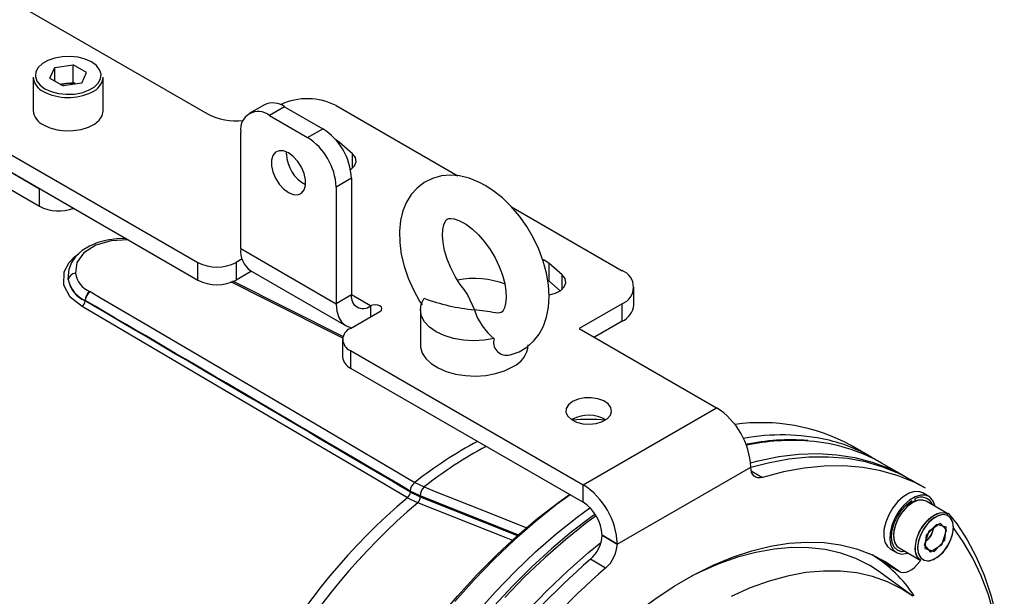
# Model space of a CAD drawing. Units: millimetres. Extents: x 0 to 841, y 0 to 594.
# Drawn here: x 697 to 742, y 323 to 349 of the extents above; entities that cross this region are included whole.
import ezdxf

# ---------------------------------------------------------------- set-up
doc = ezdxf.new("R2010")
doc.units = ezdxf.units.MM

msp = doc.modelspace()

# ---------------------------------------------------------------- linework, layer by layer
at = {"color": 7, "linetype": 'Continuous', "lineweight": 25}
for p, q in [((692.863, 352.271), (705.503, 344.974)), ((686.676, 348.699), (705.061, 338.086)), ((686.058, 348.24), (697.725, 341.504)), ((686.676, 347.882), (705.061, 337.269)), ((686.058, 347.423), (697.725, 340.688)), ((698.201, 346.629), (698.429, 347.119)), ((698.429, 347.119), (699.278, 347.251)), ((698.429, 346.497), (698.429, 347.119)), ((699.9, 346.892), (699.278, 347.251)), ((699.278, 346.434), (699.278, 347.251)), ((697.426, 346.679), (697.426, 345.127)), ((698.201, 346.629), (698.823, 346.27)), ((699.673, 346.401), (699.9, 346.892)), ((700.676, 345.127), (700.676, 346.679)), ((698.694, 346.344), (698.853, 346.369)), ((699.673, 346.401), (698.823, 346.27)), ((698.853, 346.369), (699.278, 346.434)), ((699.407, 346.36), (699.278, 346.434)), ((708.145, 345.4), (707.438, 344.992)), ((709.083, 345.307), (708.376, 344.899)), ((709.083, 345.307), (710.85, 344.287)), ((711.469, 345.357), (717.109, 342.101)), ((708.376, 344.899), (710.143, 343.878)), ((710.143, 343.878), (710.85, 344.287)), ((707.05, 338.724), (707.05, 344.133)), ((711.612, 343.667), (711.443, 343.783)), ((712.225, 343.122), (711.612, 343.667)), ((709.171, 343.113), (709.176, 343.207)), ((712.176, 341.99), (711.469, 341.582)), ((712.176, 341.99), (712.176, 336.581)), ((697.725, 340.688), (697.725, 341.504)), ((711.469, 341.582), (711.469, 336.172)), ((699.262, 340.583), (699.308, 340.591)), ((719.595, 340.666), (724.727, 337.703)), ((707.05, 338.724), (711.469, 336.172)), ((707.112, 338.249), (706.829, 338.086)), ((705.061, 337.269), (705.061, 338.086)), ((706.829, 338.086), (706.829, 337.269)), ((721.947, 337.51), (721.335, 338.054)), ((721.335, 338.054), (721.335, 337.238)), ((699.085, 337.629), (699.101, 337.774)), ((707.54, 337.68), (706.829, 337.269)), ((707.516, 337.694), (711.935, 335.142)), ((711.807, 334.63), (706.674, 337.21)), ((721.858, 336.773), (721.335, 337.238)), ((725.277, 336.121), (725.277, 336.938)), ((700.053, 336.74), (700.068, 336.731)), ((712.176, 336.581), (711.469, 336.172)), ((699.831, 336.306), (699.833, 336.327)), ((699.839, 336.324), (699.833, 336.327)), ((699.839, 336.324), (699.837, 336.302)), ((724.727, 336.172), (722.739, 335.024)), ((724.727, 335.356), (724.727, 336.172)), ((712.132, 335.024), (713.502, 335.815)), ((715.377, 335.892), (715.377, 334.259)), ((724.727, 335.356), (723.446, 334.616)), ((722.739, 335.024), (729.103, 331.35)), ((711.766, 334.514), (711.766, 333.697)), ((712.132, 334.004), (722.915, 327.779)), ((712.132, 334.004), (712.132, 333.187)), ((712.132, 333.187), (722.915, 326.962)), ((722.915, 327.779), (729.103, 331.35)), ((722.429, 330.814), (722.388, 330.789)), ((736.312, 329.039), (735.339, 329.6)), ((736.313, 329.038), (736.531, 328.908)), ((737.814, 328.172), (736.754, 328.784)), ((724.506, 325.023), (730.694, 328.595)), ((730.694, 328.595), (730.694, 328.594)), ((715.12, 327.885), (715.551, 327.672)), ((722.915, 326.962), (722.915, 327.779)), ((738.787, 327.61), (738.08, 328.019)), ((715.368, 327.255), (714.901, 327.485)), ((714.912, 327.435), (715.367, 327.21)), ((738.945, 327.23), (738.662, 327.393)), ((738.154, 326.926), (738.157, 327.041)), ((738.298, 327.117), (738.295, 327.003)), ((739.828, 326.432), (738.82, 327.014)), ((739.324, 325.952), (738.845, 325.446)), ((738.962, 325.643), (739.48, 325.988)), ((739.324, 325.952), (739.736, 325.824)), ((739.773, 325.664), (739.48, 325.988)), ((738.739, 324.973), (738.962, 325.643)), ((739.057, 325.412), (739.131, 325.635)), ((739.131, 325.635), (739.162, 325.727)), ((739.168, 325.78), (739.162, 325.727)), ((739.55, 324.994), (739.773, 325.664)), ((739.736, 325.824), (739.667, 325.191)), ((724.506, 325.023), (723.799, 325.431)), ((723.799, 325.431), (723.799, 325.43)), ((723.799, 325.43), (724.506, 325.022)), ((724.506, 325.023), (724.506, 325.022)), ((738.776, 324.813), (738.845, 325.446)), ((738.832, 325.175), (738.814, 325.163)), ((738.832, 325.175), (738.897, 325.244)), ((738.897, 325.244), (739.057, 325.412)), ((739.188, 324.685), (739.667, 325.191)), ((737.163, 324.795), (737.445, 324.632)), ((737.467, 324.933), (737.57, 324.848)), ((737.57, 324.848), (738.578, 324.267)), ((738.739, 324.973), (739.032, 324.649)), ((738.776, 324.813), (739.188, 324.685)), ((739.55, 324.994), (739.032, 324.649)), ((723.962, 323.913), (723.255, 324.321)), ((736.489, 324.447), (736.849, 324.187)), ((736.849, 324.187), (737.556, 323.778)), ((736.887, 324.161), (736.849, 324.187)), ((736.887, 324.161), (737.594, 323.753)), ((738.525, 324.22), (738.563, 324.275)), ((736.744, 323.675), (736.662, 323.734)), ((738.213, 322.603), (736.744, 323.675))]:
    msp.add_line(p, q, dxfattribs=at)
at = {"color": 8, "linetype": 'Continuous', "lineweight": 25}
for p, q in [((711.612, 343.667), (711.612, 343.569)), ((712.225, 342.454), (712.225, 343.122)), ((699.047, 337.294), (699.085, 337.629)), ((721.947, 336.841), (721.947, 337.51)), ((713.06, 336.07), (712.176, 336.58)), ((713.06, 336.07), (713.06, 335.56)), ((730.713, 328.417), (731.238, 328.113)), ((715.367, 327.21), (719.904, 325.406)), ((719.938, 325.436), (715.368, 327.255)), ((736.662, 323.734), (736.206, 324.025))]:
    msp.add_line(p, q, dxfattribs=at)
at = {"color": 7, "linetype": 'Continuous', "lineweight": 25, "flags": 128}
for points in [[(697.972, 346.138), (698.262, 346.007), (698.597, 345.92), (698.959, 345.882), (699.325, 345.894), (699.676, 345.957), (699.991, 346.067), (700.251, 346.217), (700.441, 346.399), (700.551, 346.602), (700.573, 346.813), (700.507, 347.022), (700.356, 347.216), (700.129, 347.383), (699.84, 347.514), (699.504, 347.601), (699.143, 347.639), (698.776, 347.626), (698.425, 347.563), (698.11, 347.453), (697.85, 347.303), (697.66, 347.122), (697.551, 346.919), (697.528, 346.707), (697.595, 346.498), (697.746, 346.305), (697.972, 346.138)], [(698.853, 346.369), (698.759, 346.35), (698.707, 346.336)], [(697.902, 344.464), (698.198, 344.329), (698.539, 344.237), (698.909, 344.193), (699.286, 344.199), (699.651, 344.255), (699.983, 344.359), (700.265, 344.504), (700.481, 344.682), (700.62, 344.884), (700.675, 345.1), (700.676, 345.127)], [(709.259, 343.164), (709.035, 343.256), (708.829, 343.266), (708.658, 343.194), (708.536, 343.045), (708.472, 342.831), (708.472, 342.569), (708.536, 342.281), (708.658, 341.991), (708.829, 341.721), (709.035, 341.493), (709.259, 341.327), (709.484, 341.234), (709.69, 341.224), (709.861, 341.297), (709.983, 341.446), (710.047, 341.66), (710.047, 341.921), (709.983, 342.209), (709.861, 342.5), (709.69, 342.77), (709.484, 342.997), (709.259, 343.164)], [(712.136, 342.386), (712.159, 342.402), (712.326, 342.569), (712.395, 342.756), (712.36, 342.947), (712.225, 343.122)], [(719.449, 333.789), (719.544, 333.804), (719.953, 333.946), (720.314, 334.157), (720.623, 334.428), (720.879, 334.752), (721.082, 335.123), (721.23, 335.542), (721.322, 336.006), (721.352, 336.51), (721.32, 337.044), (721.226, 337.595), (721.073, 338.149), (720.866, 338.699), (720.61, 339.234), (720.308, 339.747), (719.965, 340.23), (719.586, 340.676), (719.176, 341.077), (718.737, 341.426), (718.377, 341.657), (718.12, 341.794), (717.635, 341.989), (717.194, 342.094), (716.767, 342.128), (716.359, 342.094), (715.936, 341.977), (715.558, 341.789), (715.231, 341.537), (714.956, 341.23), (714.735, 340.875), (714.569, 340.472), (714.458, 340.023), (714.406, 339.532), (714.417, 339.007), (714.49, 338.46), (714.623, 337.906), (714.812, 337.353), (715.052, 336.813), (715.339, 336.291), (715.451, 336.123)], [(717.401, 336.829), (717.226, 337.057), (716.986, 337.435), (716.78, 337.834), (716.616, 338.239), (716.498, 338.635), (716.427, 339.005), (716.403, 339.335), (716.418, 339.612), (716.462, 339.825), (716.52, 339.971), (716.575, 340.054), (716.621, 340.095), (716.694, 340.122), (716.795, 340.128), (716.945, 340.106), (717.157, 340.035), (717.377, 339.925)], [(717.377, 339.925), (717.516, 339.838), (717.793, 339.629), (718.075, 339.363), (718.351, 339.048), (718.609, 338.691), (718.839, 338.305), (719.032, 337.902), (719.182, 337.499), (719.285, 337.109), (719.34, 336.75), (719.351, 336.436), (719.325, 336.178), (719.275, 335.987), (719.216, 335.863), (719.164, 335.796), (719.118, 335.763), (719.052, 335.743), (718.946, 335.739), (718.856, 335.754)], [(701.73, 339.192), (701.306, 339.181), (700.852, 339.12), (700.423, 339.008), (700.03, 338.844), (699.689, 338.631), (699.406, 338.371), (699.2, 338.078), (699.073, 337.759), (699.057, 337.633)], [(721.335, 338.054), (721.112, 338.197), (721.046, 338.225)], [(721.352, 336.586), (721.635, 336.661), (721.882, 336.79), (722.048, 336.956), (722.117, 337.143), (722.083, 337.334), (721.947, 337.51)], [(700.068, 336.731), (700.578, 336.432), (702.616, 335.236), (710.769, 330.445), (715.12, 327.885)], [(718.796, 334.55), (718.332, 334.473), (717.85, 334.449), (717.37, 334.479), (716.908, 334.562), (716.483, 334.694), (716.11, 334.871), (715.802, 335.087), (715.573, 335.332), (715.429, 335.599), (715.377, 335.876), (715.419, 336.154), (715.552, 336.422)], [(717.394, 336.824), (717.566, 336.578), (717.877, 335.892), (717.877, 335.892)], [(714.771, 327.173), (714.431, 327.373), (713.071, 328.173), (707.63, 331.373), (699.69, 336.035)], [(711.469, 336.172), (711.5, 335.832), (711.59, 335.539), (711.737, 335.306), (711.935, 335.142), (712.176, 335.053), (712.181, 335.052)], [(713.502, 335.815), (713.57, 335.874), (713.594, 335.943), (713.57, 336.012), (713.502, 336.07), (713.401, 336.109), (713.281, 336.123), (713.162, 336.109), (713.06, 336.07)], [(715.377, 334.259), (715.384, 334.156), (715.463, 333.885), (715.629, 333.628), (715.876, 333.394), (716.196, 333.191), (716.576, 333.026), (717.004, 332.907), (717.463, 332.836), (717.937, 332.816), (718.409, 332.849), (718.861, 332.932), (719.279, 333.064), (719.645, 333.238)], [(722.429, 331.631), (722.241, 331.484), (722.137, 331.311), (722.125, 331.129), (722.207, 330.952), (722.375, 330.797), (722.615, 330.678), (722.906, 330.605), (723.22, 330.584), (723.532, 330.618), (723.812, 330.704), (724.036, 330.833), (724.183, 330.995), (724.242, 331.174), (724.207, 331.356), (724.08, 331.524), (723.874, 331.662), (723.606, 331.759), (723.3, 331.807), (722.983, 331.8), (722.684, 331.74), (722.429, 331.631)], [(730.685, 328.795), (731.042, 328.887), (731.987, 329.078), (732.911, 329.189), (733.811, 329.219), (734.682, 329.169), (735.521, 329.038), (736.325, 328.828), (737.091, 328.538), (737.815, 328.171), (737.946, 328.094)], [(738.08, 328.019), (737.585, 328.28), (736.82, 328.598), (736.015, 328.834), (735.173, 328.989), (734.297, 329.061), (733.391, 329.05), (732.459, 328.956), (731.505, 328.78), (730.694, 328.57)], [(738.787, 327.61), (738.292, 327.872), (737.527, 328.19), (736.722, 328.426), (735.88, 328.581), (735.004, 328.653), (734.099, 328.642), (733.166, 328.548), (732.212, 328.371), (731.238, 328.113)], [(731.238, 328.113), (731.126, 328.091), (731.021, 328.094), (730.927, 328.122), (730.846, 328.175), (730.781, 328.251), (730.733, 328.348), (730.704, 328.463), (730.694, 328.594)], [(716.217, 321.575), (717.09, 322.61), (717.992, 323.595), (718.917, 324.528), (719.861, 325.403), (720.823, 326.218), (721.796, 326.969), (722.291, 327.323)], [(722.316, 327.308), (721.678, 326.839), (720.702, 326.06), (719.739, 325.219), (718.794, 324.319), (717.869, 323.363), (716.97, 322.355)], [(738.662, 327.393), (738.523, 327.448), (738.288, 327.457), (738.03, 327.379), (737.764, 327.221), (737.508, 326.992)], [(739.235, 326.774), (739.234, 326.778), (739.148, 327.019), (739.003, 327.192), (738.806, 327.285), (738.571, 327.293), (738.313, 327.216), (738.047, 327.058), (737.79, 326.829)], [(715.251, 326.937), (714.91, 327.095), (714.771, 327.173)], [(737.508, 326.992), (737.276, 326.707), (737.085, 326.383), (736.946, 326.041), (736.868, 325.703), (736.855, 325.389), (736.909, 325.119), (737.026, 324.911), (737.163, 324.795)], [(737.79, 326.829), (737.559, 326.544), (737.368, 326.22), (737.229, 325.878), (737.151, 325.54), (737.138, 325.225), (737.192, 324.956), (737.308, 324.747), (737.481, 324.613), (737.698, 324.562), (737.947, 324.597), (737.985, 324.609)], [(737.872, 324.675), (737.687, 324.668), (737.491, 324.735), (737.341, 324.88), (737.247, 325.093), (737.214, 325.361), (737.245, 325.666), (737.338, 325.988), (737.487, 326.306), (737.682, 326.6), (737.91, 326.85), (738.157, 327.041)], [(738.82, 327.014), (738.665, 327.067), (738.445, 327.054), (738.207, 326.958), (737.968, 326.786), (737.746, 326.551), (737.557, 326.269), (737.416, 325.963), (737.332, 325.654), (737.313, 325.365), (737.359, 325.119), (737.467, 324.933)], [(723.466, 326.4), (723.302, 326.285), (722.372, 325.569), (721.454, 324.796), (720.55, 323.968), (719.664, 323.09), (718.799, 322.163)], [(737.858, 326.679), (737.65, 326.419), (737.483, 326.123), (737.368, 325.812), (737.315, 325.511), (737.327, 325.24), (737.403, 325.021), (737.539, 324.869), (737.57, 324.848)], [(738.578, 324.267), (738.474, 324.351), (738.366, 324.537), (738.32, 324.784), (738.34, 325.072), (738.424, 325.381), (738.565, 325.688), (738.754, 325.969), (738.976, 326.205), (739.215, 326.377), (739.453, 326.473), (739.672, 326.485), (739.828, 326.432)], [(738.571, 324.38), (738.731, 324.272), (738.934, 324.248), (739.163, 324.311), (739.399, 324.456), (739.624, 324.671), (739.819, 324.938), (739.968, 325.236), (740.06, 325.54), (740.087, 325.827), (740.046, 326.072), (739.941, 326.257), (739.781, 326.365), (739.578, 326.389), (739.349, 326.326), (739.113, 326.181), (738.888, 325.967), (738.693, 325.7), (738.544, 325.402), (738.452, 325.097), (738.426, 324.81), (738.466, 324.565), (738.571, 324.38)], [(738.865, 326.098), (739.098, 326.302), (739.339, 326.436), (739.57, 326.49), (739.773, 326.458), (739.828, 326.432)], [(739.849, 326.461), (740.246, 325.956), (740.725, 325.226), (741.148, 324.432), (741.514, 323.576), (741.821, 322.662), (742.068, 321.693), (742.254, 320.673), (742.379, 319.606), (742.441, 318.497), (742.446, 318.296)], [(738.578, 324.267), (738.546, 324.287), (738.411, 324.439), (738.335, 324.658), (738.322, 324.929), (738.376, 325.231), (738.49, 325.541), (738.658, 325.838), (738.865, 326.098)], [(738.974, 324.253), (739.108, 324.289), (739.344, 324.415), (739.573, 324.615), (739.777, 324.872), (739.938, 325.164), (740.044, 325.47), (740.086, 325.763), (740.061, 326.02), (739.99, 326.192)], [(742.438, 318.301), (742.425, 318.604), (742.339, 319.69), (742.191, 320.732), (741.981, 321.724), (741.711, 322.664), (741.38, 323.548), (740.992, 324.372), (740.546, 325.132), (740.087, 325.774)], [(718.996, 314.645), (719.607, 315.576), (720.342, 316.61), (721.112, 317.604), (721.912, 318.553), (722.741, 319.452), (723.592, 320.298), (724.463, 321.086), (725.348, 321.813), (726.245, 322.475), (727.148, 323.068), (728.053, 323.591), (728.955, 324.04), (729.852, 324.413), (730.737, 324.709), (731.608, 324.926), (732.459, 325.063), (733.288, 325.119), (734.089, 325.095), (734.858, 324.99), (735.594, 324.805), (736.29, 324.54), (736.946, 324.198), (737.556, 323.778)], [(720.344, 321.934), (721.268, 322.89), (722.214, 323.79), (723.176, 324.631), (723.748, 325.097)], [(738.815, 325.167), (738.842, 325.19), (738.897, 325.244)], [(737.556, 323.778), (737.652, 323.726), (737.765, 323.706), (737.889, 323.719), (738.02, 323.764), (738.154, 323.84), (738.286, 323.944), (738.411, 324.072), (738.525, 324.22)]]:
    msp.add_lwpolyline(points, dxfattribs=at)
at = {"color": 8, "linetype": 'Continuous', "lineweight": 25, "flags": 128}
for points in [[(701.822, 339.139), (701.045, 339.093), (700.33, 338.887), (699.774, 338.536), (699.446, 338.081), (699.381, 337.584)], [(699.69, 336.035), (699.138, 336.468), (698.842, 337.037), (698.866, 337.655), (699.09, 338.084), (699.339, 338.348), (699.528, 338.484)], [(711.787, 334.568), (708.21, 336.365), (706.59, 337.178)], [(715.551, 327.672), (716.06, 327.469), (718.098, 326.659), (720.315, 325.777)], [(719.658, 325.184), (719.349, 325.307), (715.251, 326.937)], [(717.942, 321.793), (718.842, 322.801), (719.766, 323.757), (720.711, 324.658), (721.674, 325.499), (722.65, 326.278), (723.235, 326.709)], [(739.99, 326.192), (739.971, 326.22), (739.823, 326.347), (739.629, 326.391), (739.404, 326.348), (739.168, 326.222), (738.939, 326.022)], [(723.518, 326.34), (723.092, 326.022), (722.116, 325.244), (721.153, 324.403), (720.208, 323.502), (719.284, 322.546)], [(738.939, 326.022), (738.735, 325.766), (738.574, 325.473), (738.468, 325.167), (738.426, 324.874), (738.451, 324.617), (738.541, 324.417), (738.689, 324.29), (738.883, 324.246), (738.974, 324.253)], [(736.206, 324.025), (735.557, 324.35), (734.867, 324.596), (734.14, 324.765), (733.379, 324.853), (732.589, 324.862), (731.772, 324.791), (730.933, 324.64), (730.076, 324.41), (729.205, 324.103), (728.324, 323.719), (727.95, 323.535)], [(738.213, 322.602), (737.681, 322.949), (737.031, 323.273), (736.341, 323.519), (735.613, 323.685), (734.851, 323.77), (734.058, 323.775), (733.24, 323.699), (732.399, 323.542), (731.54, 323.306), (730.668, 322.991), (729.786, 322.599)]]:
    msp.add_lwpolyline(points, dxfattribs=at)
at = {"color": 7, "linetype": 'Continuous', "lineweight": 25}
for centre, radius, start, end in [((698.216, 346.744), 0.793, 184.6956, 246.6246), ((699.82, 346.782), 0.862, 291.6517, 353.0801), ((699.05, 345.107), 1.277, 76.785, 98.8767), ((710.139, 342.777), 2.902, 62.7264, 115.3687), ((698.216, 345.192), 0.793, 184.6956, 246.6246), ((708.533, 344.54), 0.943, 54.3824, 114.3071), ((706.809, 347.463), 2.811, 242.3113, 277.0998), ((707.858, 344.264), 0.819, 50.7967, 189.214), ((709.298, 341.859), 2.882, 2.6055, 57.3945), ((708.591, 341.451), 2.882, 2.6055, 57.3945), ((710.838, 343.162), 1.668, 181.6852, 241.814), ((698.614, 342.406), 1.935, 242.6342, 290.6951), ((708.152, 338.602), 1.109, 173.7012, 234.9867), ((705.945, 339.792), 1.921, 242.6097, 297.3903), ((699.407, 337.216), 0.369, 94.0285, 167.6748), ((700.498, 337.783), 1.135, 190.1493, 246.8596), ((717.878, 333.342), 3.998, 68.9237, 101.2403), ((724.437, 336.938), 0.819, 290.7834, 69.2166), ((700.373, 337.542), 1.349, 190.561, 246.2964), ((700.362, 337.559), 1.341, 191.3945, 246.7516), ((705.945, 338.975), 1.921, 242.6097, 297.3903), ((700.408, 336.286), 0.576, 128.0072, 175.9151), ((700.398, 336.277), 0.561, 125.9839, 175.2487), ((712.715, 336.493), 0.546, 170.786, 309.2033), ((718.722, 344.955), 9.103, 249.6202, 264.6741), ((699.446, 336.334), 0.386, 309.2523, 355.865), ((699.463, 336.334), 0.375, 307.2292, 355.1394), ((699.705, 336.09), 0.25, 58.0725, 59.7493), ((724.338, 336.215), 0.943, 294.3747, 354.3052), ((720.54, 336.729), 2.791, 197.453, 231.3413), ((715.509, 316.061), 19.972, 80.3563, 83.1909), ((712.326, 334.514), 0.546, 110.7834, 249.2166), ((719.36, 334.375), 0.59, 162.8167, 278.5928), ((719.176, 334.348), 1.205, 292.9312, 355.7487), ((712.392, 333.76), 0.629, 185.6948, 245.6253), ((723.179, 329.423), 1.581, 59.8116, 118.3003), ((727.239, 328.437), 3.458, 2.6055, 57.3945), ((731.183, 321.949), 8.707, 61.4902, 98.0949), ((732.529, 319.932), 9.924, 85.3234, 102.0615), ((732.806, 321.812), 8.012, 60.4743, 85.7141), ((732.492, 322.395), 7.664, 60.1013, 76.782), ((715.462, 327.437), 0.563, 127.4145, 175.1242), ((721.052, 324.866), 3.458, 2.6055, 57.3945), ((714.536, 327.467), 0.377, 308.5978, 355.0339), ((715.882, 327.279), 0.514, 130.0686, 182.6493), ((734.028, 304.522), 29.73, 130.3686, 169.6314), ((734.592, 304.196), 29.853, 130.3807, 169.6193), ((715.024, 327.194), 0.344, 311.4233, 2.5914), ((721.88, 325.344), 1.921, 2.6055, 57.3945), ((738.558, 326.215), 0.84, 71.8361, 146.4475), ((738.598, 326.647), 0.558, 20.2041, 122.5607), ((738.15, 325.958), 1.033, 310.0393, 341.7738), ((738.147, 325.957), 1.035, 316.4657, 350.5554), ((738.317, 325.912), 0.86, 341.2237, 351.6531), ((722.234, 325.51), 1.567, 310.6322, 357.0665), ((722.942, 325.102), 1.567, 310.6322, 357.0665), ((746.869, 297.246), 35.926, 131.0946, 153.1888), ((747.576, 296.838), 35.926, 131.0946, 153.1888)]:
    msp.add_arc(centre, radius, start, end, dxfattribs=at)
at = {"color": 8, "linetype": 'Continuous', "lineweight": 25}
for centre, radius, start, end in [((699.053, 348.225), 2.492, 242.4684, 295.8055), ((723.229, 322.733), 8.075, 84.8582, 95.7321), ((732.134, 320.36), 9.727, 77.4635, 100.5358), ((727.065, 312.768), 19.267, 117.9743, 128.3158), ((732.632, 319.221), 10.609, 85.8208, 101.6476), ((727.715, 312.248), 19.643, 118.2293, 128.262), ((732.787, 318.958), 6.597, 33.7989, 57.4342)]:
    msp.add_arc(centre, radius, start, end, dxfattribs=at)
at = {"color": 7, "linetype": 'Continuous', "lineweight": 25}
for centre, major_axis, start_param, end_param in [((1511.226, -182.7), (1015.065, -630.429), 2.48384, 2.50816), ((1549.103, -206.215), (1046.14, -649.729), 2.504944, 2.52919)]:
    msp.add_ellipse(centre, major_axis=major_axis, ratio=0.018101, start_param=start_param, end_param=end_param, dxfattribs=at)

doc.saveas('drawing.dxf')
